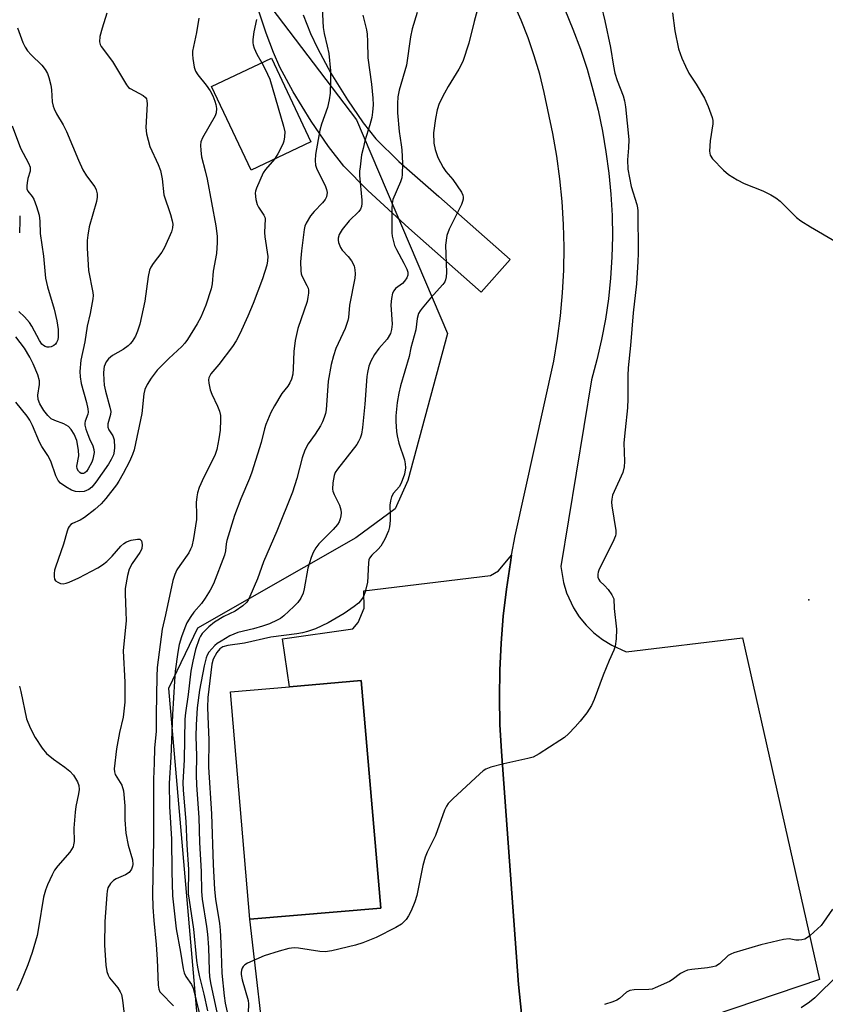
# Model space of a CAD drawing. Units: inches. Extents: x 1309765 to 1315766, y 553447 to 557447.
# Drawn here: x 1310639 to 1310852, y 555034 to 555294 of the extents above; entities that cross this region are included whole.
import ezdxf

# ---------------------------------------------------------------- set-up
doc = ezdxf.new("R2010")
doc.units = ezdxf.units.IN
doc.header["$MEASUREMENT"] = 0
for name, color, linetype in [('BLDG-Footprint', 5, 'Continuous'), ('ELEV-Spot Elevation', 7, 'Continuous'), ('NTRL-Trees', 3, 'Continuous'), ('TRANS-Driveway', 251, 'Continuous'), ('TRANS-Parking Lot', 4, 'Continuous'), ('Undefined', 1, 'Continuous')]:
    doc.layers.add(name, color=color, linetype=linetype)

msp = doc.modelspace()

# ---------------------------------------------------------------- linework, layer by layer
at = {"layer": 'BLDG-Footprint'}
for points, elevation in [([(1310716.2, 555261.41), (1310700.42, 555253.94), (1310689.97, 555275.98), (1310705.75, 555283.45)], 340.46), ([(1310734.61, 555059.24), (1310700.1, 555056.29), (1310694.97, 555116.31), (1310710.55, 555117.64), (1310729.48, 555119.26)], 330.38)]:
    msp.add_lwpolyline(points, close=True, dxfattribs=dict(at, elevation=elevation))
at = {"layer": 'ELEV-Spot Elevation'}
msp.add_point((1310847.57, 555140.58, 329.47), dxfattribs=at)
at = {"layer": 'NTRL-Trees'}
msp.add_lwpolyline([(1310607.94, 555333.23), (1310661.17, 555337.29), (1310697.55, 555307.63), (1310728.21, 555267.21), (1310752.18, 555210.85), (1310741.76, 555172.08), (1310738.42, 555164.6), (1310728.04, 555156.97), (1310686.24, 555133.08), (1310678.66, 555117.23), (1310695.42, 554923.57), (1310681.15, 554908.23), (1310188.61, 554824.77)], dxfattribs=at)
at = {"layer": 'TRANS-Driveway'}
msp.add_lwpolyline([(1310714.18, 555294.93), (1310716.12, 555290), (1310717.89, 555286.1), (1310721.47, 555279.55), (1310725.81, 555272.47), (1310729.93, 555266.46), (1310733.35, 555262.18), (1310739.37, 555256.24), (1310749.97, 555246.97), (1310768.74, 555230.33), (1310761.09, 555221.71), (1310742.04, 555238.6), (1310731.16, 555248.59), (1310724.87, 555255.01), (1310720.81, 555260.14), (1310716.21, 555266.87), (1310711.48, 555274.6), (1310707.97, 555281.1), (1310706.28, 555284.94), (1310704.34, 555290.1), (1310698.28, 555308.44)], dxfattribs=at)
at = {"layer": 'TRANS-Parking Lot'}
msp.add_lwpolyline([(1310709.37, 554975.82), (1310700.1, 555056.29), (1310734.61, 555059.24), (1310729.48, 555119.26), (1310710.54, 555117.64), (1310708.66, 555130.29), (1310727.23, 555132.96), (1310728.65, 555134.56), (1310730.23, 555138.39), (1310730.12, 555142.92), (1310763.53, 555146.97), (1310765.66, 555148.23), (1310769.14, 555152.35), (1310768.82, 555150.42), (1310767.74, 555143.36), (1310766.92, 555136.25), (1310766.35, 555129.12), (1310766.01, 555121.98), (1310765.91, 555114.83), (1310766.05, 555107.68), (1310766.43, 555100.54), (1310770.97, 555039.08), (1310774.15, 555008.5)], dxfattribs=at)
for points in [[(1310774.15, 555008.5, 0), (1310770.97, 555039.08, 0), (1310766.43, 555100.54, 0), (1310766.05, 555107.68, 0), (1310765.91, 555114.83, 0), (1310766.01, 555121.98, 0), (1310766.35, 555129.12, 0), (1310766.92, 555136.25, 0), (1310767.74, 555143.36, 0), (1310768.82, 555150.42, 0), (1310769.14, 555152.35, 0), (1310770.07, 555157.46, 0), (1310780.25, 555203.58, 0), (1310781.24, 555209.53, 0), (1310782.01, 555215.52, 0), (1310782.55, 555221.53, 0), (1310782.86, 555227.56, 0), (1310782.95, 555233.59, 0), (1310782.82, 555239.62, 0), (1310782.45, 555245.65, 0), (1310781.86, 555251.65, 0), (1310781.05, 555257.63, 0), (1310780.01, 555263.58, 0), (1310777.74, 555274.39, 0), (1310776.53, 555279.26, 0), (1310775.11, 555284.07, 0), (1310773.49, 555288.81, 0), (1310771.67, 555293.49, 0), (1310769.66, 555298.08, 0)], [(1310783.18, 555296.28, 0), (1310785.32, 555291.11, 0), (1310787.27, 555285.86, 0), (1310789.02, 555280.54, 0), (1310790.57, 555275.16, 0), (1310791.92, 555269.73, 0), (1310793.07, 555264.25, 0), (1310794.02, 555258.73, 0), (1310794.76, 555253.18, 0), (1310795.29, 555247.6, 0), (1310795.62, 555242.01, 0), (1310795.74, 555236.41, 0), (1310795.59, 555230.94, 0), (1310795.23, 555225.48, 0), (1310794.65, 555220.03, 0), (1310793.86, 555214.61, 0), (1310792.86, 555209.23, 0), (1310791.65, 555203.89, 0), (1310790.23, 555198.6, 0), (1310782.12, 555149.39, 0), (1310782.78, 555145.14, 0), (1310783.61, 555142.39, 0), (1310785.42, 555138.49, 0), (1310786.97, 555136.08, 0), (1310788.78, 555133.86, 0), (1310790.83, 555131.85, 0), (1310793.09, 555130.08, 0), (1310795.53, 555128.58, 0), (1310799.33, 555126.9, 0), (1310830.06, 555130.55, 0), (1310850.37, 555040.44, 0), (1310799.72, 555023.3, 0)]]:
    msp.add_polyline3d(points, dxfattribs=at)
at = {"layer": 'Undefined'}
for points, elevation in [([(1310718.96, 555300.35), (1310719.4, 555291.58), (1310719.65, 555290.03), (1310720.51, 555286.63), (1310720.9, 555284.69), (1310721.34, 555280.13), (1310721.38, 555277.79), (1310721.25, 555274.24), (1310721.04, 555272.48), (1310720.55, 555270.46), (1310718.97, 555266.08), (1310718.51, 555264.51), (1310717.41, 555258.1), (1310717.28, 555256.46), (1310717.41, 555255.29), (1310717.64, 555254.44), (1310720.02, 555249.65), (1310720.34, 555248.84), (1310720.47, 555248.02), (1310720.27, 555246.93), (1310719.91, 555246.18), (1310719.2, 555245.3), (1310717.01, 555243), (1310716.12, 555241.86), (1310714.91, 555239.91), (1310714.59, 555239.13), (1310714.4, 555238.3), (1310713.66, 555232.62), (1310713.48, 555229.78), (1310713.5, 555227.41), (1310713.6, 555226.55), (1310713.76, 555226.03), (1310715.15, 555223.49), (1310715.45, 555222.78), (1310715.56, 555222.28), (1310715.55, 555221.47), (1310715.41, 555220.39), (1310715.17, 555219.29), (1310712.77, 555212.14), (1310711.99, 555209), (1310711.66, 555206.09), (1310711.54, 555201.59), (1310711.4, 555200.14), (1310711.05, 555198.8), (1310710.62, 555197.82), (1310710.06, 555196.97), (1310708.54, 555195.01), (1310706.58, 555191.77), (1310705.63, 555189.98), (1310704.29, 555186.81), (1310703.92, 555185.72), (1310703.06, 555182.07), (1310700.59, 555174.26), (1310700, 555172.61), (1310697.74, 555167.22), (1310696.04, 555162.81), (1310693.99, 555156.21), (1310693.81, 555155.36), (1310693.63, 555153.49), (1310693.37, 555152.39), (1310690.5, 555144.83), (1310689.65, 555143.15), (1310688.28, 555141), (1310687.31, 555139.65), (1310685.32, 555137.29), (1310684.51, 555136.16), (1310683.5, 555134.5), (1310682.9, 555133.22), (1310682.02, 555130.8), (1310681.47, 555128.8), (1310681.11, 555126.79), (1310680.39, 555121.77), (1310680.16, 555119.11), (1310679.66, 555110.34), (1310679.27, 555099.1), (1310678.77, 555092.21), (1310678.88, 555086.09), (1310679.44, 555077.45), (1310679.49, 555068.94), (1310679.69, 555062.53), (1310680.63, 555053.82), (1310681.8, 555047.64), (1310682.48, 555043.22), (1310682.77, 555042.17), (1310683.17, 555041.18), (1310684.69, 555039.12), (1310685.14, 555038.1), (1310686.7, 555031.63)], 338), ([(1310760.03, 555296.04), (1310759.21, 555293.17), (1310757.81, 555287.4), (1310756.23, 555282.59), (1310755.21, 555280.54), (1310752.42, 555276.03), (1310751.44, 555274.29), (1310750.03, 555271.5), (1310749.46, 555269.86), (1310749.01, 555267.59), (1310748.55, 555263.81), (1310748.61, 555261.02), (1310748.92, 555259.42), (1310749.7, 555257.31), (1310751.04, 555254.65), (1310751.8, 555253.6), (1310753.63, 555251.45), (1310755.92, 555248.09), (1310756.25, 555247.32), (1310756.35, 555246.77), (1310756.34, 555246.31), (1310756.2, 555245.63), (1310755.89, 555244.84), (1310752.62, 555238.4), (1310752.05, 555236.66), (1310751.72, 555234.19), (1310751.95, 555226.93), (1310751.9, 555225.79), (1310751.72, 555225), (1310751.48, 555224.5), (1310750.96, 555223.8), (1310747.7, 555220.18), (1310745.49, 555217.57), (1310744.97, 555216.86), (1310744.58, 555216.13), (1310744.22, 555214.82), (1310743.88, 555211.84), (1310742.58, 555207.04), (1310742.13, 555204.75), (1310739.85, 555197.02), (1310739.36, 555195.11), (1310738.92, 555192.64), (1310738.63, 555189.13), (1310738.6, 555187.66), (1310738.76, 555184.97), (1310738.92, 555183.81), (1310739.4, 555181.9), (1310740.9, 555177.55), (1310741.08, 555176.5), (1310741.12, 555175.42), (1310740.84, 555173.73), (1310739.99, 555171.38), (1310739.46, 555170.43), (1310737.95, 555168.69), (1310737.48, 555167.71), (1310737.15, 555166.67), (1310737, 555165.56), (1310737.11, 555162.91), (1310737.09, 555161.5), (1310736.94, 555159.84), (1310736.69, 555158.75), (1310735.69, 555156.58), (1310734.64, 555154.77), (1310733.91, 555153.94), (1310732.22, 555152.4), (1310731.65, 555151.6), (1310731.49, 555151.14), (1310731.36, 555150.31), (1310731.1, 555145.14), (1310730.45, 555142.45), (1310729.96, 555141.3), (1310729.3, 555140.33), (1310728.7, 555139.69), (1310727.58, 555138.78), (1310724.97, 555136.93), (1310720.72, 555134.51), (1310717.38, 555132.97), (1310715.29, 555132.21), (1310713.93, 555131.86), (1310712.46, 555131.61), (1310705.61, 555130.73), (1310698.69, 555129.18), (1310694.3, 555128.54), (1310692.96, 555128.19), (1310692.16, 555127.69), (1310691.34, 555126.67), (1310690.39, 555124.9), (1310690.01, 555123.61), (1310689.01, 555114.77), (1310688.89, 555112.14), (1310689.04, 555107.73), (1310689.29, 555103.6), (1310689.17, 555096.42), (1310690, 555084.15), (1310690.42, 555070.74), (1310690.75, 555064.15), (1310690.99, 555061.6), (1310692.06, 555055.16), (1310692.28, 555053.4), (1310692.46, 555049.98), (1310692.7, 555042.11), (1310693.31, 555036.12), (1310693.59, 555034.2), (1310694.49, 555030.21)], 332), ([(1310792.71, 555297.41), (1310793.71, 555293.36), (1310795.19, 555286.26), (1310796.01, 555281.33), (1310796.39, 555279.49), (1310797, 555277.61), (1310798.54, 555273.58), (1310798.91, 555272.25), (1310799.14, 555270.68), (1310800.03, 555262), (1310799.98, 555259.85), (1310799.71, 555256.66), (1310799.8, 555254.21), (1310800.67, 555249.64), (1310802.14, 555244.88), (1310802.33, 555244.03), (1310802.42, 555243.18), (1310802.47, 555231.95), (1310802.41, 555229.83), (1310802.08, 555223.96), (1310801.15, 555216.27), (1310800.5, 555207.67), (1310799.83, 555201.77), (1310799.76, 555199.75), (1310799.79, 555193.64), (1310799.71, 555191.27), (1310799.06, 555185.45), (1310798.77, 555182.01), (1310798.91, 555177.08), (1310798.85, 555175.67), (1310798.48, 555174.16), (1310796.14, 555169.19), (1310795.78, 555168.17), (1310795.53, 555167.13), (1310795.49, 555166.38), (1310795.58, 555165.38), (1310796.6, 555158.89), (1310796.63, 555158.03), (1310796.54, 555157.46), (1310795.87, 555155.83), (1310792.22, 555148.64), (1310791.93, 555147.86), (1310791.84, 555147.35), (1310791.86, 555146.6), (1310792.12, 555145.92), (1310792.43, 555145.53), (1310793.66, 555144.4), (1310794.59, 555143.28), (1310795.6, 555141.87), (1310796.06, 555140.88), (1310796.17, 555138.31), (1310796.8, 555132.85), (1310796.69, 555130.31), (1310796.46, 555128.36), (1310796.1, 555127.26), (1310794.87, 555124.56), (1310793.24, 555120.69), (1310790.91, 555114.31), (1310790.22, 555112.7), (1310788.99, 555110.76), (1310787.23, 555108.53), (1310785.93, 555107.03), (1310784.1, 555105.24), (1310783.04, 555104.29), (1310781.86, 555103.43), (1310776.38, 555099.92), (1310774.84, 555099.09), (1310773.44, 555098.68), (1310767.11, 555097.33), (1310763.68, 555096.44), (1310762.32, 555095.94), (1310761.61, 555095.45), (1310760.73, 555094.69), (1310753.58, 555088.1), (1310752.37, 555086.83), (1310751.91, 555086.12), (1310751.43, 555085.07), (1310749.06, 555078.37), (1310746.85, 555074.04), (1310746.32, 555072.72), (1310745.69, 555070.49), (1310744.14, 555062.6), (1310743.62, 555060.92), (1310742.59, 555058.49), (1310741.95, 555057.19), (1310741.27, 555056.26), (1310740.05, 555055.04), (1310738.6, 555054.11), (1310733.43, 555051.49), (1310729.92, 555050.07), (1310727.98, 555049.43), (1310721.69, 555047.96), (1310719.97, 555047.7), (1310718.56, 555047.81), (1310712.91, 555048.71), (1310711.8, 555048.74), (1310710.33, 555048.56), (1310707.79, 555047.86), (1310703.88, 555046.63), (1310699.46, 555044.71), (1310698.73, 555044.25), (1310698.34, 555043.86), (1310698.05, 555043.38), (1310697.84, 555042.85), (1310697.75, 555042.3), (1310697.75, 555041.75), (1310698.05, 555040.3), (1310699.61, 555034.87), (1310699.7, 555034.02), (1310699.63, 555031.59)], 330), ([(1310662.37, 555295.34), (1310661.1, 555291.41), (1310660.54, 555289.19), (1310660.44, 555287.83), (1310660.61, 555287.06), (1310660.84, 555286.56), (1310663.83, 555282.57), (1310667.55, 555276.41), (1310668.09, 555275.77), (1310668.52, 555275.46), (1310671.96, 555273.65), (1310672.55, 555273.13), (1310672.79, 555272.74), (1310672.93, 555272.26), (1310673, 555271.42), (1310672.65, 555265.17), (1310672.84, 555263.5), (1310673.71, 555260.18), (1310675.91, 555255.42), (1310676.49, 555253.86), (1310676.92, 555251.65), (1310677.42, 555247.42), (1310679.15, 555242.23), (1310679.59, 555240.56), (1310679.72, 555239.72), (1310679.67, 555238.7), (1310679.39, 555237.64), (1310677.57, 555233.57), (1310676.83, 555232.31), (1310674.56, 555229.29), (1310673.99, 555228.3), (1310673.64, 555227.52), (1310673.26, 555225.84), (1310672.36, 555219.39), (1310671.97, 555217.35), (1310671.03, 555213.33), (1310670.43, 555211.47), (1310669.92, 555210.18), (1310669.06, 555208.75), (1310668.53, 555208.12), (1310667.94, 555207.58), (1310666.65, 555206.61), (1310663.88, 555205.01), (1310662.81, 555204.19), (1310662.19, 555203.4), (1310661.69, 555202.16), (1310661.57, 555201.53), (1310661.51, 555200.38), (1310661.53, 555198.64), (1310661.64, 555197.21), (1310661.97, 555195.64), (1310663.18, 555191.41), (1310663.38, 555190.28), (1310663.32, 555189.45), (1310662.64, 555187.01), (1310662.58, 555186.14), (1310662.86, 555185.43), (1310663.9, 555183.84), (1310664.25, 555182.77), (1310664.39, 555180.79), (1310664.29, 555179.78), (1310664.07, 555178.8), (1310663.54, 555177.58), (1310662.83, 555176.38), (1310659.48, 555171.58), (1310658.41, 555170.28), (1310657.6, 555169.69), (1310656.36, 555169.16), (1310655.26, 555169.03), (1310654.13, 555169.12), (1310653.05, 555169.47), (1310651.5, 555170.36), (1310650.14, 555171.33), (1310649.49, 555172.08), (1310648.89, 555173.33), (1310647.59, 555177.19), (1310646.8, 555178.65), (1310645.19, 555181.03), (1310644.55, 555182.15), (1310642.76, 555186.53), (1310642.08, 555187.96), (1310641.35, 555189.03), (1310638.31, 555192.71)], 344), ([(1310686.6, 555294.05), (1310686.01, 555290.29), (1310684.99, 555285.34), (1310684.91, 555284.48), (1310685, 555283.35), (1310685.42, 555281.11), (1310685.74, 555280.03), (1310686.32, 555279.06), (1310688.6, 555276.39), (1310689.63, 555274.85), (1310690.29, 555273.51), (1310690.84, 555272.14), (1310691.09, 555271.29), (1310691.24, 555270.17), (1310691.21, 555269.05), (1310690.97, 555268.27), (1310687.56, 555262.44), (1310687.14, 555261.37), (1310687.05, 555260.55), (1310687.11, 555259.14), (1310687.3, 555257.43), (1310688.32, 555253.79), (1310688.84, 555251.52), (1310691.15, 555239.25), (1310691.5, 555236.51), (1310691.5, 555234.82), (1310691.27, 555231.98), (1310690.39, 555227.33), (1310690.14, 555223.94), (1310689.9, 555222.61), (1310688.51, 555218.28), (1310687.14, 555215.14), (1310686.2, 555213.38), (1310683.61, 555209.23), (1310682.96, 555208.32), (1310682.11, 555207.37), (1310678.7, 555204.24), (1310675.62, 555201.18), (1310674.02, 555199.09), (1310672.98, 555197.35), (1310672.42, 555196.05), (1310672.12, 555194.96), (1310671.61, 555189.74), (1310669.53, 555180.17), (1310669.11, 555178.94), (1310668.31, 555177.08), (1310666.68, 555173.95), (1310665.51, 555171.88), (1310664.86, 555170.9), (1310662.12, 555167.34), (1310660.84, 555165.88), (1310659.2, 555164.41), (1310656.48, 555162.28), (1310655.31, 555161.58), (1310653.28, 555160.73), (1310652.89, 555160.44), (1310652.39, 555159.9), (1310652.13, 555159.46), (1310651.85, 555158.7), (1310650.93, 555155.26), (1310648.81, 555149.21), (1310648.57, 555148.37), (1310648.43, 555147.55), (1310648.42, 555146.75), (1310648.56, 555146.02), (1310648.8, 555145.63), (1310649.39, 555145.2), (1310650.11, 555144.92), (1310650.83, 555144.83), (1310651.6, 555144.96), (1310652.42, 555145.23), (1310654.97, 555146.35), (1310659.95, 555149.05), (1310661.22, 555149.83), (1310662.31, 555150.72), (1310663.76, 555152.09), (1310666.02, 555154.74), (1310666.83, 555155.43), (1310667.5, 555155.86), (1310668.8, 555156.33), (1310670.42, 555156.6), (1310671.1, 555156.54), (1310671.27, 555156.45), (1310671.5, 555156.12), (1310671.67, 555155.14), (1310671.56, 555154.06), (1310671.03, 555153.03), (1310669.04, 555150.15), (1310668.28, 555148.64), (1310667.79, 555147), (1310667.21, 555143.59), (1310667.15, 555142.14), (1310667.37, 555137.45), (1310667.41, 555135.11), (1310666.67, 555127.16), (1310667.06, 555118.85), (1310667.13, 555113.6), (1310666.69, 555109.65), (1310665.68, 555105.56), (1310664.86, 555101.31), (1310664.29, 555096.02), (1310664.34, 555095.16), (1310664.55, 555094.46), (1310666.32, 555091.67), (1310666.76, 555090.19), (1310667.06, 555086.22), (1310667.07, 555082.51), (1310667.38, 555079.04), (1310668, 555075.81), (1310669.16, 555072.01), (1310669.24, 555070.77), (1310669.15, 555070.29), (1310668.89, 555069.56), (1310668.27, 555068.68), (1310667.32, 555068.02), (1310664.84, 555066.97), (1310664.08, 555066.53), (1310663.33, 555065.76), (1310662.64, 555064.6), (1310662.44, 555063.76), (1310662.34, 555062.88), (1310661.87, 555055.7), (1310661.74, 555049.5), (1310662.07, 555044.22), (1310662.34, 555042.53), (1310662.7, 555041.56), (1310663.07, 555040.87), (1310665.22, 555038.18), (1310665.85, 555037.2), (1310666.18, 555036.49), (1310666.52, 555034.97), (1310667.04, 555030.51)], 342), ([(1310729.9, 555294.87), (1310730.83, 555290.93), (1310731.03, 555289.79), (1310731.14, 555287.88), (1310731.16, 555283.57), (1310732.2, 555276.66), (1310732.54, 555272.92), (1310732.57, 555271.2), (1310732.45, 555269.2), (1310732.23, 555267.8), (1310731.74, 555265.89), (1310730.45, 555261.7), (1310729.94, 555259.68), (1310729.57, 555257.95), (1310729.14, 555254.83), (1310729.04, 555253.7), (1310729.03, 555252.56), (1310729.59, 555246.06), (1310729.61, 555245.18), (1310729.5, 555244.37), (1310729.23, 555243.68), (1310728.79, 555243.03), (1310726.25, 555240.57), (1310724.41, 555238.24), (1310723.66, 555236.99), (1310723.4, 555235.96), (1310723.39, 555235.43), (1310723.49, 555234.87), (1310724.01, 555233.51), (1310724.47, 555232.8), (1310725.99, 555231.17), (1310726.85, 555229.97), (1310727.56, 555228.69), (1310727.81, 555227.64), (1310727.87, 555226.58), (1310727.76, 555225.43), (1310726.39, 555218.33), (1310726.11, 555215.1), (1310725.96, 555214.23), (1310725.2, 555212.13), (1310722.8, 555206.9), (1310722.15, 555204.96), (1310721.52, 555202.7), (1310720.73, 555198.23), (1310720.2, 555190.74), (1310720.03, 555189.72), (1310719.71, 555188.64), (1310719.28, 555187.56), (1310718.74, 555186.52), (1310717.27, 555184.27), (1310715.5, 555181.76), (1310714.55, 555180.06), (1310713.9, 555178.08), (1310712.46, 555172.56), (1310711.32, 555169.02), (1310707.21, 555158.71), (1310703.69, 555150.61), (1310702.08, 555146.1), (1310700.11, 555141.47), (1310699.73, 555140.68), (1310699.27, 555139.96), (1310698.19, 555138.97), (1310696.22, 555137.62), (1310693.21, 555136.18), (1310690.78, 555134.67), (1310689.24, 555133.44), (1310687.49, 555131.66), (1310687.06, 555131.01), (1310686.69, 555130.25), (1310685.74, 555127.46), (1310685.02, 555124.38), (1310684.53, 555121.74), (1310683.84, 555115.59), (1310683.1, 555110.78), (1310682.93, 555109.12), (1310682.76, 555098.41), (1310682.41, 555092.35), (1310682.48, 555090.33), (1310683.18, 555082.1), (1310683.44, 555075.9), (1310683.93, 555069.41), (1310683.83, 555063), (1310684.03, 555061.33), (1310685.2, 555053.67), (1310686.03, 555045.41), (1310686.26, 555043.71), (1310686.67, 555041.48), (1310687.94, 555036.54), (1310688.89, 555032.15)], 336), ([(1310744.2, 555295.52), (1310742.93, 555291.21), (1310742.44, 555289.13), (1310741.41, 555281.66), (1310739.48, 555275.01), (1310739.11, 555273.28), (1310738.99, 555271.52), (1310739.04, 555269.02), (1310739.43, 555264.13), (1310740, 555260.61), (1310740.14, 555259.28), (1310740.31, 555255.69), (1310740.3, 555252.76), (1310740.19, 555251.91), (1310739.86, 555250.83), (1310737.83, 555246.21), (1310737.62, 555245.12), (1310737.54, 555243.71), (1310737.57, 555237.44), (1310737.65, 555236.56), (1310737.93, 555235.14), (1310738.26, 555234.04), (1310738.73, 555232.97), (1310740.71, 555229.39), (1310741.47, 555227.8), (1310741.74, 555227), (1310741.76, 555226.24), (1310741.48, 555225.54), (1310740.89, 555224.66), (1310740.32, 555224.07), (1310738.51, 555222.71), (1310738.05, 555222.14), (1310737.73, 555221.44), (1310737.44, 555220.09), (1310737.3, 555218.4), (1310737.65, 555213.3), (1310737.48, 555211.88), (1310737.18, 555210.8), (1310736.3, 555209.36), (1310734.13, 555206.86), (1310733, 555205.3), (1310732.01, 555203.52), (1310731.49, 555202.19), (1310731.1, 555200.59), (1310730.94, 555199.47), (1310730.42, 555192.18), (1310729.77, 555186.02), (1310729.5, 555184.32), (1310729.2, 555183.26), (1310728.76, 555182.32), (1310728.3, 555181.6), (1310723.2, 555175.09), (1310722.62, 555174.13), (1310722.33, 555173.34), (1310722, 555171.41), (1310721.92, 555169.75), (1310722.01, 555169.21), (1310722.28, 555168.4), (1310723.7, 555165.54), (1310724.07, 555164.32), (1310724.13, 555163.55), (1310724.07, 555162.72), (1310723.91, 555161.91), (1310723.64, 555161.13), (1310723.18, 555160.42), (1310722.05, 555159.11), (1310718.31, 555155.35), (1310717.5, 555154.26), (1310716.82, 555153.08), (1310716.26, 555151.79), (1310715.4, 555148.94), (1310714.41, 555143.5), (1310714.13, 555142.38), (1310713.54, 555141.05), (1310712.73, 555139.85), (1310711.69, 555138.79), (1310709.03, 555136.38), (1310708.13, 555135.69), (1310707.29, 555135.19), (1310705.27, 555134.29), (1310703.46, 555133.64), (1310701.07, 555132.94), (1310696.94, 555131.92), (1310695.88, 555131.56), (1310694.82, 555131.04), (1310692.5, 555129.71), (1310691.5, 555129.08), (1310690.82, 555128.53), (1310690.01, 555127.67), (1310689.29, 555126.74), (1310688.86, 555126.02), (1310688.56, 555125.32), (1310688.02, 555123.14), (1310686.8, 555116.71), (1310686.15, 555112.11), (1310685.9, 555107.59), (1310685.83, 555104.48), (1310685.97, 555099.4), (1310685.88, 555094.38), (1310685.99, 555091.72), (1310686.66, 555083.11), (1310686.83, 555076.53), (1310687.23, 555068.94), (1310687.31, 555063.65), (1310687.53, 555061.6), (1310688.64, 555054.37), (1310688.87, 555052.36), (1310689.14, 555048.86), (1310689.31, 555042.75), (1310689.45, 555041.12), (1310689.81, 555039.07), (1310691.88, 555029.37)], 334), ([(1310701.81, 555293.7), (1310701.14, 555290.47), (1310700.86, 555288.4), (1310700.86, 555287.52), (1310700.95, 555286.96), (1310701.2, 555286.14), (1310701.9, 555284.54), (1310703.28, 555282.28)], 340), ([(1310811.58, 555295.46), (1310812.15, 555290.66), (1310813.16, 555285.94), (1310814.02, 555283.47), (1310814.97, 555281.34), (1310815.91, 555279.53), (1310817.83, 555276.58), (1310819.99, 555272.89), (1310820.94, 555270.76), (1310822.01, 555267.84), (1310822.21, 555267.03), (1310822.24, 555266.2), (1310821.47, 555261.66), (1310821.3, 555258.99), (1310821.47, 555257.89), (1310822.09, 555256.94), (1310825.02, 555253.94), (1310826.38, 555252.8), (1310828.64, 555251.41), (1310830.44, 555250.41), (1310835.4, 555248.44), (1310837.55, 555247.4), (1310838.84, 555246.67), (1310839.96, 555245.77), (1310844.3, 555241.48), (1310845.42, 555240.54), (1310847.94, 555238.97), (1310854.72, 555234.99)], 328), ([(1310638.8, 555291.46), (1310640.21, 555287.61), (1310640.8, 555286.34), (1310641.46, 555285.4), (1310642.4, 555284.32), (1310645.25, 555281.61), (1310646.12, 555280.45), (1310646.7, 555279.44), (1310647.09, 555278.34), (1310647.58, 555276.34), (1310647.74, 555275.17), (1310647.95, 555271.92), (1310648.17, 555270.86), (1310648.45, 555270.09), (1310649.07, 555268.83), (1310650.81, 555265.85), (1310651.72, 555264.11), (1310654.89, 555256.59), (1310656.04, 555254.04), (1310657.01, 555252.41), (1310659.15, 555249.52), (1310659.53, 555248.76), (1310659.84, 555247.69), (1310659.84, 555246.84), (1310659.61, 555245.69), (1310657.69, 555238.98), (1310657.31, 555236.8), (1310657.17, 555235.41), (1310657.19, 555233.36), (1310657.55, 555227.47), (1310658.64, 555221.65), (1310658.72, 555220.83), (1310658.68, 555220.03), (1310657.98, 555216.13), (1310657.13, 555212.74), (1310656.55, 555208.66), (1310655.51, 555203.84), (1310655.21, 555200.82), (1310655.28, 555199.39), (1310655.57, 555197.64), (1310657.02, 555192.68), (1310657.36, 555190.96), (1310657.4, 555190.1), (1310657.34, 555189.6), (1310656.6, 555187.71), (1310656.52, 555187.22), (1310656.56, 555186.67), (1310656.84, 555185.56), (1310657.31, 555184.16), (1310657.75, 555183.06), (1310658.67, 555181.17), (1310658.94, 555180.22), (1310658.98, 555179.41), (1310658.87, 555178.56), (1310658.67, 555177.71), (1310658.37, 555176.9), (1310657.46, 555175.1), (1310656.96, 555174.44), (1310656.58, 555174.1), (1310656.17, 555173.89), (1310655.62, 555173.89), (1310655.22, 555174.13), (1310654.89, 555174.5), (1310654.56, 555175.17), (1310654.48, 555175.86), (1310654.98, 555178.58), (1310654.9, 555180.03), (1310654.42, 555182.62), (1310653.72, 555184.25), (1310652.98, 555185.52), (1310652.22, 555186.35), (1310650.98, 555187.02), (1310648.65, 555187.88), (1310647.71, 555188.35), (1310646.75, 555189.17), (1310645.71, 555190.57), (1310644.65, 555192.33), (1310644.23, 555193.47), (1310644.15, 555194.55), (1310644.59, 555197.38), (1310644.56, 555198.38), (1310644.14, 555199.97), (1310642.95, 555202.87), (1310642.06, 555204.56), (1310640.6, 555207.01), (1310638.37, 555209.97)], 346), ([(1310703.28, 555282.28), (1310704.15, 555280.59), (1310705.31, 555277.9), (1310708.97, 555265.53), (1310709.29, 555264.09), (1310709.24, 555262.7), (1310709.01, 555261.61), (1310708.75, 555260.81), (1310707.48, 555258.22), (1310706.55, 555256.84)], 340), ([(1310637.41, 555265.61), (1310639.59, 555259.76), (1310641.73, 555255.76), (1310642.12, 555254.75), (1310642.17, 555254.22), (1310642.1, 555253.67), (1310641.55, 555251.7), (1310641.33, 555250.6), (1310641.25, 555249.79), (1310641.27, 555249.02), (1310641.51, 555248.36), (1310642.68, 555247.02), (1310643.09, 555246.26), (1310643.8, 555244.32), (1310644.47, 555242.04), (1310644.68, 555240.44), (1310644.81, 555237.24), (1310645.62, 555231.22), (1310646.2, 555225.42), (1310646.7, 555223.18), (1310648.44, 555217.28), (1310649.18, 555214.19), (1310649.52, 555211.92), (1310649.55, 555209.94), (1310649.39, 555209.17), (1310649.1, 555208.47), (1310648.79, 555208.05), (1310648.39, 555207.7), (1310647.7, 555207.31), (1310647.18, 555207.2), (1310646.64, 555207.22), (1310646.13, 555207.37), (1310645.67, 555207.66), (1310645.25, 555208.05), (1310644.55, 555208.98), (1310642.54, 555212.8), (1310641.96, 555213.75), (1310640.63, 555215.26), (1310639.16, 555216.63)], 348), ([(1310706.55, 555256.84), (1310704.23, 555254.14), (1310703.61, 555253.22), (1310701.83, 555249.2), (1310701.57, 555248.38), (1310701.5, 555247.84), (1310701.62, 555246.22), (1310701.97, 555244.91), (1310702.36, 555244.19), (1310703.8, 555242.06), (1310704.04, 555241.56), (1310704.16, 555241.06), (1310703.97, 555237.5), (1310704.06, 555236.34), (1310704.78, 555231.13), (1310704.77, 555229.98), (1310704.6, 555228.85), (1310703.46, 555225.29), (1310700.96, 555218.76), (1310699.59, 555215.38), (1310697.48, 555210.77), (1310696.44, 555208.9), (1310695.47, 555207.42), (1310691.93, 555202.64), (1310689.8, 555200.17), (1310689.49, 555199.7), (1310689.26, 555199.14), (1310689.19, 555198.58), (1310689.24, 555197.71), (1310689.58, 555195.96), (1310690.03, 555194.86), (1310691.58, 555191.65), (1310692.06, 555190.31), (1310692.31, 555189.21), (1310692.36, 555188.03), (1310692.23, 555185.36), (1310691.94, 555183.04), (1310691.36, 555180.22), (1310690.88, 555178.69), (1310687.93, 555172.91), (1310686.74, 555170.22), (1310686.29, 555168.85), (1310686.08, 555167.72), (1310685.96, 555166.29), (1310686.03, 555163.1), (1310685.97, 555161.81), (1310685.25, 555156.78), (1310684.74, 555154.64), (1310684.46, 555153.91), (1310683.98, 555152.99), (1310681.6, 555149.65), (1310680.85, 555148.47), (1310680.27, 555147.25), (1310679.78, 555145.71), (1310677.83, 555136.59), (1310676.94, 555132.84), (1310675.64, 555122.73), (1310675.52, 555120.38), (1310675.33, 555110.29), (1310675.34, 555105.94), (1310674.92, 555101.46), (1310674.87, 555097.53), (1310674.67, 555093.23), (1310674.66, 555077.34), (1310674.38, 555062.91), (1310674.48, 555059.51), (1310674.71, 555056), (1310675.34, 555049.63), (1310675.63, 555045.67), (1310675.87, 555038.95), (1310676.06, 555037.83), (1310676.36, 555037.2), (1310676.66, 555036.78), (1310679.94, 555033.51)], 340), ([(1310639.37, 555241.91), (1310639.39, 555240.58), (1310639.32, 555237.42)], 350), ([(1310639.28, 555117.76), (1310639.66, 555116.37), (1310641.18, 555109.16), (1310642.15, 555106.8), (1310643.48, 555104.3), (1310645.33, 555101.44), (1310646.48, 555100.03), (1310648.26, 555098.52), (1310651.27, 555096.42), (1310652.6, 555095.35), (1310653.56, 555094.29), (1310654.65, 555092.6), (1310655, 555091.6), (1310655.03, 555090.54), (1310654.87, 555089.41), (1310654.17, 555086.02), (1310653.97, 555084.6), (1310653.65, 555080.33), (1310653.7, 555076.78), (1310653.58, 555075.93), (1310653.43, 555075.39), (1310653.07, 555074.68), (1310652.61, 555074.04), (1310649.43, 555070.4), (1310648.57, 555069.3), (1310647.89, 555068.07), (1310646.68, 555065.36), (1310646.14, 555063.98), (1310645.67, 555062.15), (1310644.34, 555054.01), (1310643.94, 555051.99), (1310642.64, 555047.56), (1310641.53, 555044.31), (1310639.59, 555039.5), (1310638.65, 555037.4)], 344), ([(1310853.73, 555059.01), (1310851.43, 555055.54), (1310850.74, 555054.66), (1310847.89, 555052.03), (1310847.2, 555051.47), (1310846.46, 555051.04), (1310845.69, 555050.84), (1310844.88, 555050.77), (1310844.06, 555050.8), (1310842.32, 555051.1), (1310840.89, 555050.96), (1310834.88, 555049.53), (1310827.78, 555047.45), (1310826.96, 555047.14), (1310826.22, 555046.72), (1310823.94, 555044.57), (1310823.04, 555043.97), (1310822.22, 555043.72), (1310820.78, 555043.45), (1310816.66, 555043.08), (1310815.53, 555042.88), (1310814.72, 555042.55), (1310813.7, 555041.97), (1310811.47, 555040.36), (1310810.74, 555039.92), (1310806.99, 555038.19), (1310806.17, 555037.9), (1310805.31, 555037.74), (1310801.43, 555037.68), (1310800.29, 555037.51), (1310799.43, 555037.07), (1310797.58, 555035.44), (1310796.89, 555034.98), (1310795.82, 555034.54), (1310793.59, 555033.85)], 328), ([(1310855.25, 555041.62), (1310849.09, 555035.54), (1310847.71, 555034.41), (1310845.53, 555032.94)], 326)]:
    msp.add_lwpolyline(points, dxfattribs=dict(at, elevation=elevation))

doc.saveas('drawing.dxf')
